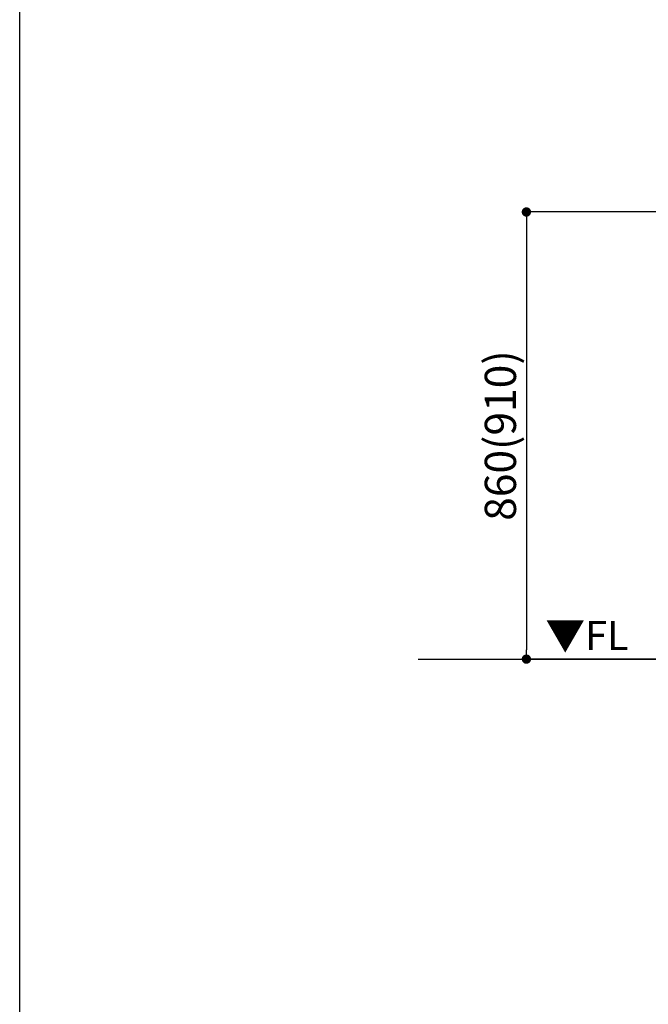
# Model space of a CAD drawing. Extents: x 163 to 26285, y 210 to 8610.
# Drawn here: x 14137 to 15345, y 1400 to 3294 of the extents above; entities that cross this region are included whole.
import ezdxf

# ---------------------------------------------------------------- set-up
doc = ezdxf.new("R2010")
doc.units = 0
doc.header["$LTSCALE"] = 50
doc.header["$MEASUREMENT"] = 0
doc.layers.get('0').update_dxf_attribs({"linetype": 'CONTINUOUS'})
for name, color, linetype in [('111-壁仕上', 3, 'CONTINUOUS'), ('160-文字', 254, 'CONTINUOUS'), ('166-寸法B', 11, 'CONTINUOUS'), ('190-図面外枠', 5, 'CONTINUOUS')]:
    doc.layers.add(name, color=color, linetype=linetype)
doc.styles.add('KH001', font='txt')
doc.styles.add('ＭＳ ゴシック', font='txt', dxfattribs={"height": 10})
doc.dimstyles.new('KH1xx030', dxfattribs={"dimscale": 30, "dimtxt": 2, "dimasz": 0.6, "dimexe": 0.3, "dimexo": 1.2, "dimgap": 0.5, "dimtad": 3, "dimdec": 1, "dimdsep": 46, "dimlunit": 6, "dimtxsty": 'KH001', "dimblk": 'DOT', "dimcen": 1, "dimdle": 1, "dimclrd": 256, "dimclre": 256, "dimclrt": 256, "dimadec": 0, "dimazin": 0, "dimtfac": 1, "dimtdec": 1, "dimtix": 1, "dimtmove": 2, "dimatfit": 3, "dimldrblk": 'CLOSEDBLANK', "dimfxl": 1, "dimtolj": 1, "dimtzin": 0, "dimlwd": -1, "dimlwe": -1, "dimarcsym": 0})

# ---------------------------------------------------------------- blocks, each defined once
blk = doc.blocks.new('_Dot')
at = {"color": 0, "linetype": 'ByBlock', "lineweight": -2}
blk.add_line((-0.5, 0), (-1, 0), dxfattribs=at)
at = {"color": 0, "linetype": 'ByBlock', "const_width": 0.5}
blk.add_lwpolyline([(-0.25, 0, 1), (0.25, 0, 1)], format="xyb", close=True, dxfattribs=at)
blk = doc.blocks.new('*D117')
at = {"layer": '166-寸法B', "transparency": 16777216}
for p, q in [((15452.5, 2923.7), (15101.5, 2923.7)), ((15110.5, 2905.7), (15110.5, 2081.7)), ((15471.5, 2063.7), (15101.5, 2063.7))]:
    blk.add_line(p, q, dxfattribs=at)
at = {"layer": '166-寸法B', "transparency": 16777216, "xscale": 18, "yscale": 18, "zscale": 18}
for p, rotation in [((15110.5, 2923.7), 90), ((15110.5, 2063.7), 270)]:
    blk.add_blockref('_Dot', p, dxfattribs=dict(at, rotation=rotation))
at = {"layer": '166-寸法B', "transparency": 16777216, "insert": (15060.5, 2493.7), "char_height": 60, "attachment_point": 5, "rotation": 90, "style": 'KH001'}
blk.add_mtext('\\A1;860(910)', dxfattribs=at)
blk = doc.blocks.new('_ClosedBlank')
at = {"color": 0, "linetype": 'ByBlock', "lineweight": -2}
for p, q in [((-1, 0.17), (0, 0)), ((-1, 0.17), (-1, -0.17)), ((0, 0), (-1, -0.17))]:
    blk.add_line(p, q, dxfattribs=at)

msp = doc.modelspace()

# ---------------------------------------------------------------- linework, layer by layer
at = {"layer": '111-壁仕上', "ltscale": 2}
msp.add_line((14902.18, 2063.73), (17776.49, 2063.73), dxfattribs=at)
at = {"layer": '190-図面外枠'}
msp.add_line((14136.57, 210.4), (14136.57, 8609.6), dxfattribs=at)

# ---------------------------------------------------------------- texts
at = {"layer": '160-文字', "color": 4, "lineweight": 0, "insert": (15307, 2137.24), "char_height": 56, "attachment_point": 3, "line_spacing_factor": 0.782827, "style": 'ＭＳ ゴシック'}
msp.add_mtext('▼FL', dxfattribs=at)

# ---------------------------------------------------------------- dimensions: what is measured, and where the dimension line sits
at = {"layer": '166-寸法B'}
dim = msp.add_linear_dim(base=(15110.49, 2063.73), p1=(15488.49, 2923.73), p2=(15507.49, 2063.73), angle=90, dimstyle='KH1xx030', override={"dimpost": '(910)'}, dxfattribs=at)
dim.commit()
dim.dimension.update_dxf_attribs({"geometry": '*D117', "text_midpoint": (15060.47, 2493.73)})

# ---------------------------------------------------------------- leaders
at = {"layer": '160-文字', "annotation_type": 0, "has_hookline": 1, "hookline_direction": 1, "text_width": 1319.09}
msp.add_leader([(16298.49, 2213.73), (15832.29, 1087.19), (15814.29, 1087.19)], dimstyle='KH1xx030', override={"dimgap": 0.5, "dimtad": 1}, dxfattribs=at)

doc.saveas('drawing.dxf')
